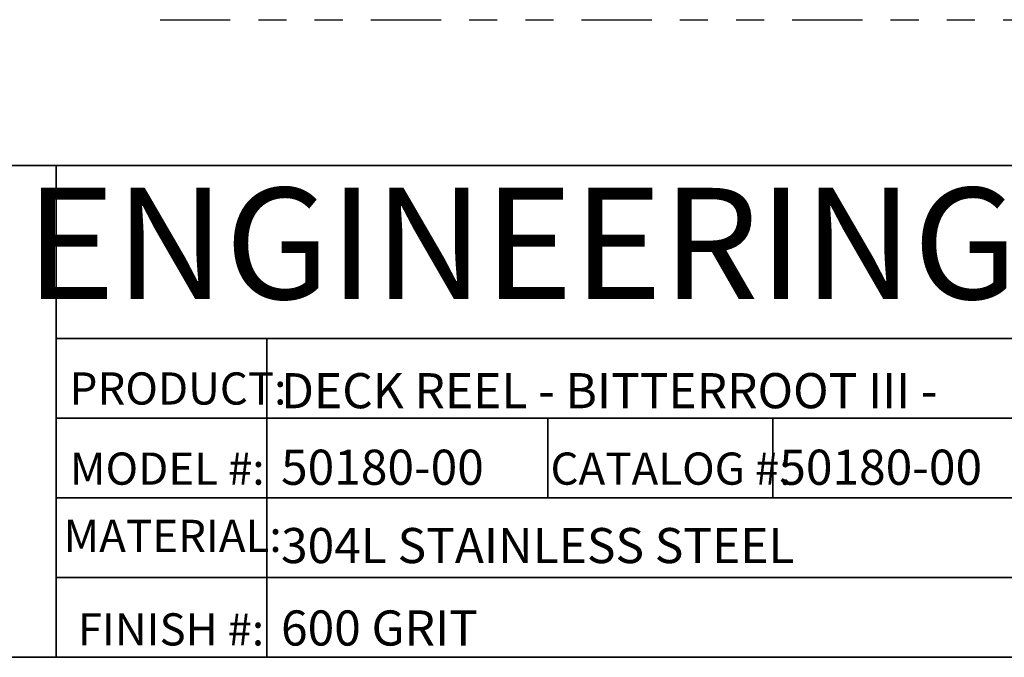
# Model space of a CAD drawing. Units: inches. Extents: x 0.5 to 17.3, y 0.1 to 10.6.
# Drawn here: x 4.7 to 8.2, y 0.4 to 2.7 of the extents above; entities that cross this region are included whole.
import ezdxf

# ---------------------------------------------------------------- set-up
doc = ezdxf.new("R2010")
doc.units = ezdxf.units.IN
doc.header["$MEASUREMENT"] = 0
doc.linetypes.add('PHANTOM', pattern=[0.5, 0.25, -0.05, 0.05, -0.05, 0.05, -0.05])
doc.layers.add('FORMAT', color=7, linetype='Continuous')
doc.styles.add('SLDTEXTSTYLE0', font='TXT', dxfattribs={"width": 0.7})
doc.styles.add('SLDTEXTSTYLE3', font='TXT', dxfattribs={"width": 0.75})

msp = doc.modelspace()

# ---------------------------------------------------------------- linework, layer by layer
at = {"layer": 'FORMAT', "color": 7, "linetype": 'PHANTOM'}
msp.add_line((5.15898, 2.66127), (11.66328, 2.66127), dxfattribs=at)
at = {"layer": 'FORMAT', "lineweight": 35}
for p, q in [((0.49972, 2.14207), (4.78926, 2.14207)), ((4.78926, 0.39207), (4.78926, 2.14207)), ((4.78926, 1.52694), (9.48328, 1.52694)), ((4.78926, 1.24322), (9.48328, 1.24322)), ((4.78926, 0.95951), (9.48328, 0.95951)), ((4.78926, 0.67579), (9.48328, 0.67579))]:
    msp.add_line(p, q, dxfattribs=at)
at = {"layer": 'FORMAT', "color": 7, "lineweight": 35}
for p, q in [((4.78926, 2.14207), (9.48328, 2.14207)), ((5.53926, 1.52694), (5.53926, 0.39207)), ((6.53926, 1.24322), (6.53926, 0.95951)), ((7.33926, 1.24322), (7.33926, 0.95951))]:
    msp.add_line(p, q, dxfattribs=at)
at = {"layer": 'FORMAT'}
for p, q in [((4.78926, 1.24322), (4.78926, 1.52694)), ((4.78926, 0.95951), (4.78926, 1.24322)), ((4.78926, 0.67579), (4.78926, 0.95951)), ((4.78926, 0.39207), (4.78926, 0.67579))]:
    msp.add_line(p, q, dxfattribs=at)
at = {"layer": 'FORMAT', "linetype": 'Continuous', "lineweight": 35}
msp.add_line((16.49207, 0.39207), (0.49972, 0.39207), dxfattribs=at)

# ---------------------------------------------------------------- texts
at = {"layer": 'FORMAT', "insert": (7.18235, 2.06289), "char_height": 0.3958333, "attachment_point": 2, "style": 'SLDTEXTSTYLE0'}
msp.add_mtext('ENGINEERING DATA', dxfattribs=at)
at = {"layer": 'FORMAT', "color": 5, "char_height": 0.114583, "attachment_point": 1, "style": 'SLDTEXTSTYLE0'}
for s, insert in [('PRODUCT:', (4.8374, 1.40606)), ('MODEL #:', (4.83825, 1.12092)), ('CATALOG #:', (6.54851, 1.12092)), ('MATERIAL:', (4.81568, 0.88149)), ('FINISH #:', (4.86629, 0.54878))]:
    msp.add_mtext(s, dxfattribs=dict(at, insert=insert))
at = {"layer": 'FORMAT', "color": 7, "char_height": 0.125, "attachment_point": 1, "style": 'SLDTEXTSTYLE3'}
for s, insert in [('DECK REEL - BITTERROOT III -', (5.58961, 1.40344)), ('50180-00', (5.58961, 1.13107)), ('50180-00', (7.36263, 1.13107)), ('304L STAINLESS STEEL', (5.58961, 0.85227)), ('600 GRIT', (5.58961, 0.55893))]:
    msp.add_mtext(s, dxfattribs=dict(at, insert=insert))

doc.saveas('drawing.dxf')
